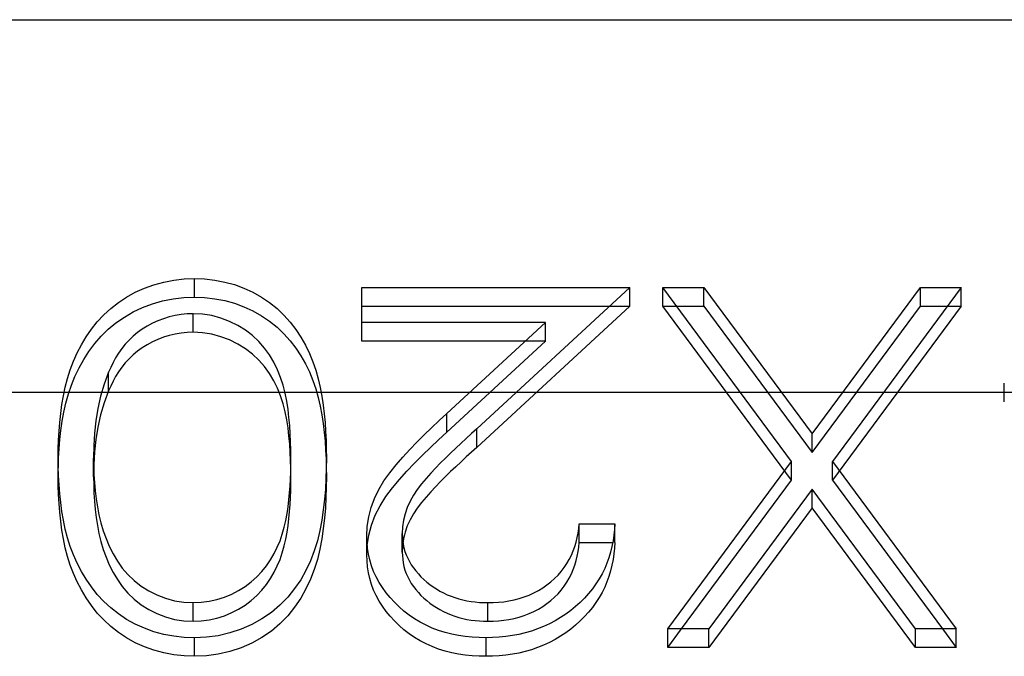
# Model space of a CAD drawing. Units: millimetres. Extents: x -20 to 12, y -4 to 4.
# Drawn here: x -14.9 to -12.3, y 2.3 to 4 of the extents above; entities that cross this region are included whole.
import ezdxf

# ---------------------------------------------------------------- set-up
doc = ezdxf.new("R2010")
doc.units = ezdxf.units.MM
doc.layers.add('MAIN-1', color=7, linetype='Continuous')
doc.layers.add('MAIN-2', color=7, linetype='Continuous')

msp = doc.modelspace()

# ---------------------------------------------------------------- linework, layer by layer
at = {"layer": 'MAIN-1'}
for p, q in [((-20, 4), (0, 4)), ((-14.5565, 3.296), (-14.5295, 3.301)), ((-14.5295, 3.301), (-14.5021, 3.3041)), ((-14.5021, 3.3041), (-14.4745, 3.305)), ((-14.4745, 3.305), (-14.447, 3.3041)), ((-14.4745, 3.255), (-14.4745, 3.305)), ((-14.447, 3.3041), (-14.4198, 3.3011)), ((-14.4198, 3.3011), (-14.393, 3.296)), ((-14.6329, 3.2686), (-14.6084, 3.2797)), ((-14.6084, 3.2797), (-14.5829, 3.2888)), ((-14.5829, 3.2888), (-14.5565, 3.296)), ((-14.393, 3.296), (-14.3668, 3.2889)), ((-14.3668, 3.2889), (-14.3416, 3.2797)), ((-14.3416, 3.2797), (-14.3174, 3.2685)), ((-14.0256, 3.1875), (-14.0256, 3.2815)), ((-14.0256, 3.2815), (-13.3065, 3.2815)), ((-13.3065, 3.2815), (-13.717, 2.9022)), ((-12.873, 2.8141), (-13.2183, 3.2815)), ((-13.2183, 3.2815), (-13.1087, 3.2815)), ((-13.1087, 3.2815), (-12.8181, 2.8882)), ((-13.1087, 3.2315), (-13.1087, 3.2815)), ((-12.8181, 2.8882), (-12.5274, 3.2815)), ((-12.4178, 3.2815), (-12.7634, 2.8141)), ((-12.5274, 3.2815), (-12.4178, 3.2815)), ((-12.5274, 3.2315), (-12.5274, 3.2815)), ((-14.6783, 3.2413), (-14.6562, 3.2557)), ((-14.6562, 3.2557), (-14.6329, 3.2686)), ((-14.5596, 3.2453), (-14.5316, 3.2507)), ((-14.5316, 3.2507), (-14.5031, 3.2541)), ((-14.5031, 3.2541), (-14.4745, 3.255)), ((-14.4745, 3.255), (-14.447, 3.2541)), ((-14.447, 3.2541), (-14.4198, 3.2511)), ((-14.4198, 3.2511), (-14.393, 3.246)), ((-14.3174, 3.2685), (-14.2943, 3.2556)), ((-14.2943, 3.2556), (-14.2727, 3.241)), ((-14.7177, 3.2078), (-14.6987, 3.2252)), ((-14.6987, 3.2252), (-14.6783, 3.2413)), ((-14.6384, 3.2157), (-14.6132, 3.2277)), ((-14.6132, 3.2277), (-14.5868, 3.2375)), ((-14.5868, 3.2375), (-14.5596, 3.2453)), ((-14.393, 3.246), (-14.3668, 3.2389)), ((-14.3668, 3.2389), (-14.3416, 3.2297)), ((-14.3416, 3.2297), (-14.3174, 3.2185)), ((-14.2727, 3.241), (-14.2526, 3.2248)), ((-14.2526, 3.2248), (-14.2343, 3.2071)), ((-14.0256, 3.2315), (-13.3606, 3.2315)), ((-13.1814, 3.2315), (-13.1087, 3.2315)), ((-13.1087, 3.2315), (-12.8181, 2.8382)), ((-12.8181, 2.8382), (-12.5274, 3.2315)), ((-12.5274, 3.2315), (-12.4548, 3.2315)), ((-14.7349, 3.189), (-14.7177, 3.2078)), ((-14.6847, 3.1865), (-14.6623, 3.202)), ((-14.6623, 3.202), (-14.6384, 3.2157)), ((-14.5576, 3.1976), (-14.5726, 3.1919)), ((-14.5421, 3.2024), (-14.5576, 3.1976)), ((-14.5264, 3.2063), (-14.5421, 3.2024)), ((-14.5103, 3.2089), (-14.5264, 3.2063)), ((-14.494, 3.2103), (-14.5103, 3.2089)), ((-14.4776, 3.211), (-14.494, 3.2103)), ((-14.4524, 3.2095), (-14.4776, 3.211)), ((-14.4275, 3.2057), (-14.4524, 3.2095)), ((-14.4034, 3.1992), (-14.4275, 3.2057)), ((-14.3802, 3.1904), (-14.4034, 3.1992)), ((-14.3174, 3.2185), (-14.2943, 3.2056)), ((-14.2943, 3.2056), (-14.2727, 3.191)), ((-14.2343, 3.2071), (-14.2177, 3.1882)), ((-14.7646, 3.1487), (-14.7506, 3.1693)), ((-14.7506, 3.1693), (-14.7349, 3.189)), ((-14.7245, 3.1507), (-14.7055, 3.1693)), ((-14.7055, 3.1693), (-14.6847, 3.1865)), ((-14.6143, 3.1695), (-14.6269, 3.1605)), ((-14.601, 3.1777), (-14.6143, 3.1695)), ((-14.587, 3.1852), (-14.601, 3.1777)), ((-14.5726, 3.1919), (-14.587, 3.1852)), ((-14.3583, 3.1796), (-14.3802, 3.1904)), ((-14.3377, 3.1668), (-14.3583, 3.1796)), ((-14.2727, 3.191), (-14.2526, 3.1748)), ((-14.2526, 3.1748), (-14.2343, 3.1571)), ((-14.2177, 3.1882), (-14.2025, 3.1684)), ((-13.5332, 3.1875), (-14.0256, 3.1875)), ((-13.7979, 2.9428), (-13.5332, 3.1875)), ((-13.5332, 3.1375), (-13.5332, 3.1875)), ((-14.7773, 3.1274), (-14.7646, 3.1487)), ((-14.7417, 3.1308), (-14.7245, 3.1507)), ((-14.6387, 3.1507), (-14.6497, 3.1401)), ((-14.6269, 3.1605), (-14.6387, 3.1507)), ((-14.3186, 3.1525), (-14.3377, 3.1668)), ((-14.3015, 3.1363), (-14.3186, 3.1525)), ((-14.2343, 3.1571), (-14.2177, 3.1382)), ((-14.2025, 3.1684), (-14.189, 3.1477)), ((-14.189, 3.1477), (-14.1769, 3.1264)), ((-14.7887, 3.1056), (-14.7773, 3.1274)), ((-14.7572, 3.1099), (-14.7417, 3.1308)), ((-14.6693, 3.1174), (-14.6778, 3.1053)), ((-14.6599, 3.129), (-14.6693, 3.1174)), ((-14.6497, 3.1401), (-14.6599, 3.129)), ((-14.2862, 3.1189), (-14.3015, 3.1363)), ((-14.2729, 3.1003), (-14.2862, 3.1189)), ((-14.2177, 3.1382), (-14.2025, 3.1184)), ((-14.2025, 3.1184), (-14.189, 3.0977)), ((-14.1769, 3.1264), (-14.1662, 3.1045)), ((-13.7979, 2.8928), (-13.5332, 3.1375)), ((-14.7988, 3.0833), (-14.7887, 3.1056)), ((-14.7711, 3.0882), (-14.7572, 3.1099)), ((-14.6856, 3.0928), (-14.6926, 3.08)), ((-14.6778, 3.1053), (-14.6856, 3.0928)), ((-14.2614, 3.0808), (-14.2729, 3.1003)), ((-14.189, 3.0977), (-14.1769, 3.0764)), ((-14.1662, 3.1045), (-14.157, 3.0821)), ((-14.8073, 3.0606), (-14.7988, 3.0833)), ((-14.7947, 3.0428), (-14.7836, 3.0658)), ((-14.7836, 3.0658), (-14.7711, 3.0882)), ((-14.6989, 3.0669), (-14.7047, 3.0537)), ((-14.6926, 3.08), (-14.6989, 3.0669)), ((-14.2514, 3.0607), (-14.2614, 3.0808)), ((-14.1769, 3.0764), (-14.1662, 3.0545)), ((-14.157, 3.0821), (-14.1492, 3.0593)), ((-14.8206, 3.0141), (-14.8144, 3.0374)), ((-14.8144, 3.0374), (-14.8073, 3.0606)), ((-14.8042, 3.0194), (-14.7947, 3.0428)), ((-14.7047, 3.0537), (-14.7165, 3.0218)), ((-14.2431, 3.0401), (-14.2514, 3.0607)), ((-14.2364, 3.019), (-14.2431, 3.0401)), ((-14.1662, 3.0545), (-14.157, 3.0321)), ((-14.1492, 3.0593), (-14.1427, 3.0362)), ((-14.8257, 2.9906), (-14.8206, 3.0141)), ((-14.8121, 2.9955), (-14.8042, 3.0194)), ((-14.7165, 3.0218), (-14.726, 2.9894)), ((-14.2311, 2.9976), (-14.2364, 3.019)), ((-14.157, 3.0321), (-14.1492, 3.0093)), ((-14.1427, 3.0362), (-14.1375, 3.0129)), ((-14.1375, 3.0129), (-14.133, 2.9895)), ((-14.8298, 2.9669), (-14.8257, 2.9906)), ((-14.8188, 2.9713), (-14.8121, 2.9955)), ((-14.726, 2.9894), (-14.7333, 2.9566)), ((-14.2268, 2.976), (-14.2311, 2.9976)), ((-14.1492, 3.0093), (-14.1427, 2.9862)), ((-14.1427, 2.9862), (-14.1375, 2.9629)), ((-14.133, 2.9895), (-14.1293, 2.9659)), ((-14.833, 2.9431), (-14.8298, 2.9669)), ((-14.8244, 2.9469), (-14.8188, 2.9713)), ((-14.2233, 2.9543), (-14.2268, 2.976)), ((-14.1375, 2.9629), (-14.133, 2.9395)), ((-14.1293, 2.9659), (-14.1264, 2.9423)), ((-14.8356, 2.9193), (-14.833, 2.9431)), ((-14.8289, 2.9224), (-14.8244, 2.9469)), ((-14.7333, 2.9566), (-14.7385, 2.9234)), ((-14.2208, 2.9326), (-14.2233, 2.9543)), ((-14.2189, 2.9107), (-14.2208, 2.9326)), ((-14.133, 2.9395), (-14.1293, 2.9159)), ((-14.1264, 2.9423), (-14.1241, 2.9186)), ((-13.8183, 2.9239), (-13.7979, 2.9428)), ((-13.7979, 2.8928), (-13.7979, 2.9428)), ((-14.8375, 2.8954), (-14.8356, 2.9193)), ((-14.8324, 2.8977), (-14.8289, 2.9224)), ((-14.7385, 2.9234), (-14.7421, 2.8901)), ((-14.2174, 2.8889), (-14.2189, 2.9107)), ((-14.1293, 2.9159), (-14.1264, 2.8923)), ((-14.1241, 2.9186), (-14.1225, 2.8949)), ((-13.8584, 2.8856), (-13.8385, 2.9048)), ((-13.8385, 2.9048), (-13.8183, 2.9239)), ((-14.8387, 2.8715), (-14.8375, 2.8954)), ((-14.8352, 2.873), (-14.8324, 2.8977)), ((-14.7421, 2.8901), (-14.7441, 2.8567)), ((-14.2163, 2.867), (-14.2174, 2.8889)), ((-14.1264, 2.8923), (-14.1241, 2.8686)), ((-14.1225, 2.8949), (-14.1214, 2.8711)), ((-13.8779, 2.866), (-13.8584, 2.8856)), ((-13.8199, 2.8723), (-13.7979, 2.8928)), ((-13.7312, 2.8893), (-13.7454, 2.8764)), ((-13.717, 2.9022), (-13.7312, 2.8893)), ((-12.8181, 2.8382), (-12.8181, 2.8882)), ((-14.8394, 2.8476), (-14.8387, 2.8715)), ((-14.8373, 2.8482), (-14.8352, 2.873)), ((-14.7441, 2.8567), (-14.7448, 2.8233)), ((-14.2157, 2.8451), (-14.2163, 2.867)), ((-14.1241, 2.8686), (-14.1225, 2.8449)), ((-14.1214, 2.8711), (-14.1208, 2.8474)), ((-13.8969, 2.8461), (-13.8779, 2.866)), ((-13.8417, 2.8518), (-13.8199, 2.8723)), ((-13.7594, 2.8634), (-13.7734, 2.8503)), ((-13.7454, 2.8764), (-13.7594, 2.8634)), ((-14.8397, 2.8236), (-14.8394, 2.8476)), ((-14.8386, 2.8234), (-14.8373, 2.8482)), ((-14.2156, 2.8233), (-14.2157, 2.8451)), ((-14.1225, 2.8449), (-14.1214, 2.8211)), ((-14.1208, 2.8474), (-14.1206, 2.8236)), ((-13.9335, 2.8053), (-13.9156, 2.8259)), ((-13.9156, 2.8259), (-13.8969, 2.8461)), ((-13.884, 2.8096), (-13.8631, 2.8309)), ((-13.8631, 2.8309), (-13.8417, 2.8518)), ((-13.7872, 2.8371), (-13.8009, 2.8237)), ((-13.7734, 2.8503), (-13.7872, 2.8371)), ((-14.8394, 2.7997), (-14.8397, 2.8236)), ((-14.8387, 2.7757), (-14.8394, 2.7997)), ((-14.8393, 2.7985), (-14.8386, 2.8234)), ((-14.7448, 2.8233), (-14.7444, 2.8014)), ((-14.7448, 2.7733), (-14.7448, 2.8233)), ((-14.7444, 2.8014), (-14.7438, 2.7795)), ((-14.216, 2.786), (-14.2157, 2.8046)), ((-14.2157, 2.8046), (-14.2156, 2.8233)), ((-14.2156, 2.7733), (-14.2156, 2.8233)), ((-14.1214, 2.8211), (-14.1208, 2.7974)), ((-14.1206, 2.8236), (-14.1209, 2.7957)), ((-13.9505, 2.784), (-13.9335, 2.8053)), ((-13.9045, 2.788), (-13.884, 2.8096)), ((-13.8144, 2.8103), (-13.8276, 2.7966)), ((-13.8009, 2.8237), (-13.8144, 2.8103)), ((-13.2048, 2.365), (-12.873, 2.8141)), ((-12.873, 2.7641), (-12.873, 2.8141)), ((-12.7634, 2.8141), (-12.4314, 2.365)), ((-12.7634, 2.7641), (-12.7634, 2.8141)), ((-14.8375, 2.7518), (-14.8387, 2.7757)), ((-14.7448, 2.7733), (-14.7444, 2.7514)), ((-14.7438, 2.7795), (-14.7426, 2.7576)), ((-14.2168, 2.7673), (-14.216, 2.786)), ((-14.2157, 2.7546), (-14.2156, 2.7733)), ((-14.1209, 2.7957), (-14.1217, 2.7678)), ((-14.1208, 2.7974), (-14.1206, 2.7736)), ((-13.9663, 2.7621), (-13.9505, 2.784)), ((-13.9243, 2.766), (-13.9045, 2.788)), ((-13.8405, 2.7827), (-13.8533, 2.7687)), ((-13.8276, 2.7966), (-13.8405, 2.7827)), ((-14.8356, 2.7279), (-14.8375, 2.7518)), ((-14.7444, 2.7514), (-14.7438, 2.7295)), ((-14.7426, 2.7576), (-14.7405, 2.7358)), ((-14.2193, 2.7301), (-14.2179, 2.7487)), ((-14.2179, 2.7487), (-14.2168, 2.7673)), ((-14.216, 2.736), (-14.2157, 2.7546)), ((-14.1217, 2.7678), (-14.1232, 2.7399)), ((-13.9801, 2.7392), (-13.9663, 2.7621)), ((-13.9432, 2.7434), (-13.9243, 2.766)), ((-13.8653, 2.7543), (-13.8767, 2.7394)), ((-13.8533, 2.7687), (-13.8653, 2.7543)), ((-13.1678, 2.365), (-12.873, 2.7641)), ((-12.7634, 2.7641), (-12.4683, 2.365)), ((-14.833, 2.704), (-14.8356, 2.7279)), ((-14.7438, 2.7295), (-14.7426, 2.7076)), ((-14.7405, 2.7358), (-14.7379, 2.7141)), ((-14.2211, 2.7115), (-14.2193, 2.7301)), ((-14.2168, 2.7173), (-14.216, 2.736)), ((-14.1232, 2.7399), (-14.1256, 2.712)), ((-13.9916, 2.7153), (-13.9801, 2.7392)), ((-13.9765, 2.6956), (-13.9608, 2.72)), ((-13.9608, 2.72), (-13.9432, 2.7434)), ((-13.887, 2.724), (-13.896, 2.7079)), ((-13.8767, 2.7394), (-13.887, 2.724)), ((-12.8181, 2.7399), (-13.0951, 2.365)), ((-12.541, 2.365), (-12.8181, 2.7399)), ((-14.8297, 2.6802), (-14.833, 2.704)), ((-14.7426, 2.7076), (-14.7405, 2.6858)), ((-14.7379, 2.7141), (-14.7345, 2.6924)), ((-14.2234, 2.693), (-14.2211, 2.7115)), ((-14.2193, 2.6801), (-14.2179, 2.6987)), ((-14.2179, 2.6987), (-14.2168, 2.7173)), ((-14.1256, 2.712), (-14.1288, 2.6842)), ((-14.0006, 2.6907), (-13.9916, 2.7153)), ((-13.9896, 2.6701), (-13.9765, 2.6956)), ((-13.896, 2.7079), (-13.9035, 2.6913)), ((-14.8256, 2.6565), (-14.8297, 2.6802)), ((-14.7405, 2.6858), (-14.7379, 2.6641)), ((-14.7345, 2.6924), (-14.7303, 2.6708)), ((-14.7303, 2.6708), (-14.7252, 2.6494)), ((-14.2295, 2.6561), (-14.2261, 2.6745)), ((-14.2261, 2.6745), (-14.2234, 2.693)), ((-14.2211, 2.6615), (-14.2193, 2.6801)), ((-14.1288, 2.6842), (-14.1328, 2.6565)), ((-14.0071, 2.6654), (-14.0006, 2.6907)), ((-13.9996, 2.6435), (-13.9896, 2.6701)), ((-13.9095, 2.6743), (-13.9138, 2.6568)), ((-13.9035, 2.6913), (-13.9095, 2.6743)), ((-14.8206, 2.6329), (-14.8256, 2.6565)), ((-14.7379, 2.6641), (-14.7345, 2.6424)), ((-14.7345, 2.6424), (-14.7303, 2.6208)), ((-14.7252, 2.6494), (-14.7188, 2.6282)), ((-14.2338, 2.6378), (-14.2295, 2.6561)), ((-14.2261, 2.6245), (-14.2234, 2.643)), ((-14.2234, 2.643), (-14.2211, 2.6615)), ((-14.1328, 2.6565), (-14.138, 2.6289)), ((-14.0107, 2.6398), (-14.0071, 2.6654)), ((-14.0069, 2.6163), (-13.9996, 2.6435)), ((-13.9138, 2.6568), (-13.9161, 2.6391)), ((-13.4436, 2.6347), (-13.4422, 2.647)), ((-13.4422, 2.647), (-13.3472, 2.647)), ((-13.4422, 2.597), (-13.4422, 2.647)), ((-13.3472, 2.647), (-13.3482, 2.6316)), ((-14.8145, 2.6096), (-14.8206, 2.6329)), ((-14.7303, 2.6208), (-14.7252, 2.5994)), ((-14.7188, 2.6282), (-14.7114, 2.6073)), ((-14.2448, 2.6017), (-14.2388, 2.6196)), ((-14.2388, 2.6196), (-14.2338, 2.6378)), ((-14.2295, 2.6061), (-14.2261, 2.6245)), ((-14.138, 2.6289), (-14.1447, 2.6016)), ((-14.0121, 2.6139), (-14.0107, 2.6398)), ((-14.0108, 2.5886), (-14.0069, 2.6163)), ((-13.9161, 2.6391), (-13.9171, 2.6213)), ((-13.9171, 2.6213), (-13.9167, 2.6115)), ((-13.9171, 2.5713), (-13.9171, 2.6213)), ((-13.4478, 2.6103), (-13.4454, 2.6224)), ((-13.4454, 2.6224), (-13.4436, 2.6347)), ((-13.3495, 2.6163), (-13.3517, 2.6011)), ((-13.3482, 2.6316), (-13.3495, 2.6163)), ((-14.8072, 2.5865), (-14.8145, 2.6096)), ((-14.7252, 2.5994), (-14.7188, 2.5782)), ((-14.7114, 2.6073), (-14.7027, 2.5868)), ((-14.2522, 2.5842), (-14.2448, 2.6017)), ((-14.2388, 2.5696), (-14.2338, 2.5878)), ((-14.2338, 2.5878), (-14.2295, 2.6061)), ((-14.1447, 2.6016), (-14.153, 2.5746)), ((-14.0114, 2.5979), (-14.0121, 2.6139)), ((-14.0101, 2.5819), (-14.0114, 2.5979)), ((-13.9167, 2.6115), (-13.9159, 2.6018)), ((-13.9159, 2.6018), (-13.9145, 2.5921)), ((-13.9145, 2.5921), (-13.9124, 2.5825)), ((-13.4544, 2.5862), (-13.4509, 2.5982)), ((-13.4509, 2.5982), (-13.4478, 2.6103)), ((-13.4436, 2.5847), (-13.4422, 2.597)), ((-13.4422, 2.597), (-13.3524, 2.597)), ((-13.3517, 2.6011), (-13.3546, 2.5859)), ((-14.7985, 2.5637), (-14.8072, 2.5865)), ((-14.7886, 2.5413), (-14.7985, 2.5637)), ((-14.7188, 2.5782), (-14.7114, 2.5573)), ((-14.7027, 2.5868), (-14.6926, 2.5667)), ((-14.6926, 2.5667), (-14.6811, 2.5472)), ((-14.2703, 2.5504), (-14.2607, 2.5671)), ((-14.2607, 2.5671), (-14.2522, 2.5842)), ((-14.2448, 2.5517), (-14.2388, 2.5696)), ((-14.153, 2.5746), (-14.1631, 2.5481)), ((-14.0076, 2.5659), (-14.0101, 2.5819)), ((-14.004, 2.5502), (-14.0076, 2.5659)), ((-13.9171, 2.5713), (-13.9167, 2.5615)), ((-13.9167, 2.5615), (-13.9159, 2.5518)), ((-13.9124, 2.5825), (-13.9097, 2.573)), ((-13.9097, 2.573), (-13.9064, 2.5637)), ((-13.9064, 2.5637), (-13.9025, 2.5545)), ((-13.4692, 2.5515), (-13.4635, 2.5628)), ((-13.4635, 2.5628), (-13.4586, 2.5744)), ((-13.4586, 2.5744), (-13.4544, 2.5862)), ((-13.4478, 2.5603), (-13.4454, 2.5724)), ((-13.4454, 2.5724), (-13.4436, 2.5847)), ((-13.3583, 2.5709), (-13.3627, 2.556)), ((-13.3546, 2.5859), (-13.3583, 2.5709)), ((-14.7771, 2.5195), (-14.7886, 2.5413)), ((-14.7114, 2.5573), (-14.7027, 2.5368)), ((-14.7027, 2.5368), (-14.6926, 2.5167)), ((-14.6811, 2.5472), (-14.668, 2.5285)), ((-14.2812, 2.5343), (-14.2703, 2.5504)), ((-14.2522, 2.5342), (-14.2448, 2.5517)), ((-14.1631, 2.5481), (-14.1753, 2.5222)), ((-13.9993, 2.5346), (-14.004, 2.5502)), ((-13.9159, 2.5518), (-13.9145, 2.5421)), ((-13.9145, 2.5421), (-13.9124, 2.5325)), ((-13.9025, 2.5545), (-13.8979, 2.5456)), ((-13.8979, 2.5456), (-13.8927, 2.537)), ((-13.8927, 2.537), (-13.8869, 2.5286)), ((-13.4828, 2.5297), (-13.4757, 2.5404)), ((-13.4757, 2.5404), (-13.4692, 2.5515)), ((-13.4586, 2.5244), (-13.4544, 2.5362)), ((-13.4544, 2.5362), (-13.4509, 2.5482)), ((-13.4509, 2.5482), (-13.4478, 2.5603)), ((-13.368, 2.5414), (-13.3742, 2.527)), ((-13.3627, 2.556), (-13.368, 2.5414)), ((-14.7646, 2.4982), (-14.7771, 2.5195)), ((-14.6926, 2.5167), (-14.6811, 2.4972)), ((-14.668, 2.5285), (-14.6531, 2.5109)), ((-14.6531, 2.5109), (-14.6361, 2.4946)), ((-14.307, 2.5045), (-14.2934, 2.519)), ((-14.2934, 2.519), (-14.2812, 2.5343)), ((-14.2703, 2.5004), (-14.2607, 2.5171)), ((-14.2607, 2.5171), (-14.2522, 2.5342)), ((-14.1753, 2.5222), (-14.1894, 2.4971)), ((-13.9937, 2.5193), (-13.9993, 2.5346)), ((-13.9868, 2.5044), (-13.9937, 2.5193)), ((-13.9124, 2.5325), (-13.9097, 2.523)), ((-13.9097, 2.523), (-13.9064, 2.5137)), ((-13.9064, 2.5137), (-13.9025, 2.5045)), ((-13.8869, 2.5286), (-13.8806, 2.5205)), ((-13.8806, 2.5205), (-13.8739, 2.5126)), ((-13.8739, 2.5126), (-13.8668, 2.5051)), ((-13.5085, 2.5001), (-13.4992, 2.5095)), ((-13.4992, 2.5095), (-13.4906, 2.5194)), ((-13.4906, 2.5194), (-13.4828, 2.5297)), ((-13.4692, 2.5015), (-13.4635, 2.5128)), ((-13.4635, 2.5128), (-13.4586, 2.5244)), ((-13.3812, 2.5128), (-13.389, 2.499)), ((-13.3742, 2.527), (-13.3812, 2.5128)), ((-14.7504, 2.4776), (-14.7646, 2.4982)), ((-14.6811, 2.4972), (-14.668, 2.4785)), ((-14.6361, 2.4946), (-14.6174, 2.48)), ((-14.3383, 2.479), (-14.3219, 2.4911)), ((-14.3219, 2.4911), (-14.307, 2.5045)), ((-14.2934, 2.469), (-14.2812, 2.4843)), ((-14.2812, 2.4843), (-14.2703, 2.5004)), ((-14.1894, 2.4971), (-14.2058, 2.4731)), ((-13.9789, 2.4899), (-13.9868, 2.5044)), ((-13.9699, 2.4758), (-13.9789, 2.4899)), ((-13.9025, 2.5045), (-13.8979, 2.4956)), ((-13.8979, 2.4956), (-13.8927, 2.487)), ((-13.8927, 2.487), (-13.8869, 2.4786)), ((-13.8668, 2.5051), (-13.8592, 2.4978)), ((-13.8592, 2.4978), (-13.8512, 2.4909)), ((-13.8512, 2.4909), (-13.8429, 2.4844)), ((-13.8429, 2.4844), (-13.8342, 2.4781)), ((-13.5403, 2.4753), (-13.5291, 2.483)), ((-13.5291, 2.483), (-13.5185, 2.4913)), ((-13.5185, 2.4913), (-13.5085, 2.5001)), ((-13.4828, 2.4797), (-13.4757, 2.4904)), ((-13.4757, 2.4904), (-13.4692, 2.5015)), ((-13.3975, 2.4856), (-13.4069, 2.4726)), ((-13.389, 2.499), (-13.3975, 2.4856)), ((-14.7349, 2.4577), (-14.7504, 2.4776)), ((-14.7176, 2.439), (-14.7349, 2.4577)), ((-14.668, 2.4785), (-14.6531, 2.4609)), ((-14.6531, 2.4609), (-14.6361, 2.4446)), ((-14.6174, 2.48), (-14.5968, 2.4673)), ((-14.5968, 2.4673), (-14.5749, 2.4564)), ((-14.5749, 2.4564), (-14.5519, 2.4473)), ((-14.3938, 2.4504), (-14.3744, 2.4587)), ((-14.3744, 2.4587), (-14.3559, 2.4682)), ((-14.3559, 2.4682), (-14.3383, 2.479)), ((-14.307, 2.4545), (-14.2934, 2.469)), ((-14.2058, 2.4731), (-14.2242, 2.4501)), ((-13.9601, 2.4622), (-13.9699, 2.4758)), ((-13.9494, 2.449), (-13.9601, 2.4622)), ((-13.8869, 2.4786), (-13.8806, 2.4705)), ((-13.8806, 2.4705), (-13.8739, 2.4626)), ((-13.8739, 2.4626), (-13.8668, 2.4551)), ((-13.8342, 2.4781), (-13.8252, 2.4722)), ((-13.8252, 2.4722), (-13.816, 2.4667)), ((-13.816, 2.4667), (-13.8063, 2.4616)), ((-13.8063, 2.4616), (-13.7964, 2.4569)), ((-13.7964, 2.4569), (-13.7862, 2.4528)), ((-13.5898, 2.4511), (-13.5768, 2.456)), ((-13.5768, 2.456), (-13.5641, 2.4617)), ((-13.5641, 2.4617), (-13.5519, 2.4682)), ((-13.5519, 2.4682), (-13.5403, 2.4753)), ((-13.5085, 2.4501), (-13.4992, 2.4595)), ((-13.4992, 2.4595), (-13.4906, 2.4694)), ((-13.4906, 2.4694), (-13.4828, 2.4797)), ((-13.4172, 2.46), (-13.4281, 2.4479)), ((-13.4069, 2.4726), (-13.4172, 2.46)), ((-14.6988, 2.4214), (-14.7176, 2.439)), ((-14.6361, 2.4446), (-14.6174, 2.43)), ((-14.6174, 2.43), (-14.5968, 2.4173)), ((-14.5519, 2.4473), (-14.5277, 2.4407)), ((-14.5277, 2.4407), (-14.5029, 2.437)), ((-14.5029, 2.437), (-14.4776, 2.4355)), ((-14.4776, 2.4355), (-14.4561, 2.4367)), ((-14.4776, 2.3855), (-14.4776, 2.4355)), ((-14.4561, 2.4367), (-14.4348, 2.4392)), ((-14.4348, 2.4392), (-14.4139, 2.4438)), ((-14.4139, 2.4438), (-14.3938, 2.4504)), ((-14.3383, 2.429), (-14.3219, 2.4411)), ((-14.3219, 2.4411), (-14.307, 2.4545)), ((-14.2242, 2.4501), (-14.2449, 2.4287)), ((-13.9379, 2.4364), (-13.9494, 2.449)), ((-13.9256, 2.4244), (-13.9379, 2.4364)), ((-13.8668, 2.4551), (-13.8592, 2.4478)), ((-13.8592, 2.4478), (-13.8512, 2.4409)), ((-13.8512, 2.4409), (-13.8429, 2.4344)), ((-13.8429, 2.4344), (-13.8342, 2.4281)), ((-13.7862, 2.4528), (-13.7758, 2.449)), ((-13.7758, 2.449), (-13.7652, 2.4457)), ((-13.7652, 2.4457), (-13.7544, 2.4429)), ((-13.7544, 2.4429), (-13.7434, 2.4406)), ((-13.7434, 2.4406), (-13.7324, 2.4387)), ((-13.7324, 2.4387), (-13.7212, 2.4373)), ((-13.7212, 2.4373), (-13.71, 2.4363)), ((-13.71, 2.4363), (-13.6988, 2.4358)), ((-13.6988, 2.4358), (-13.6875, 2.4355)), ((-13.6875, 2.4355), (-13.6732, 2.4359)), ((-13.6875, 2.3855), (-13.6875, 2.4355)), ((-13.6732, 2.4359), (-13.659, 2.4367)), ((-13.659, 2.4367), (-13.6448, 2.4381)), ((-13.6448, 2.4381), (-13.6308, 2.4403)), ((-13.6308, 2.4403), (-13.6169, 2.4432)), ((-13.6169, 2.4432), (-13.6032, 2.4468)), ((-13.6032, 2.4468), (-13.5898, 2.4511)), ((-13.5403, 2.4253), (-13.5291, 2.433)), ((-13.5291, 2.433), (-13.5185, 2.4413)), ((-13.5185, 2.4413), (-13.5085, 2.4501)), ((-13.4398, 2.4363), (-13.4521, 2.4253)), ((-13.4281, 2.4479), (-13.4398, 2.4363)), ((-14.6784, 2.4052), (-14.6988, 2.4214)), ((-14.6564, 2.3907), (-14.6784, 2.4052)), ((-14.5968, 2.4173), (-14.5749, 2.4064)), ((-14.5749, 2.4064), (-14.5519, 2.3973)), ((-14.3938, 2.4004), (-14.3744, 2.4087)), ((-14.3744, 2.4087), (-14.3559, 2.4182)), ((-14.3559, 2.4182), (-14.3383, 2.429)), ((-14.2679, 2.4092), (-14.2932, 2.3918)), ((-14.2449, 2.4287), (-14.2679, 2.4092)), ((-13.9126, 2.4129), (-13.9256, 2.4244)), ((-13.8988, 2.4021), (-13.9126, 2.4129)), ((-13.8342, 2.4281), (-13.8252, 2.4222)), ((-13.8252, 2.4222), (-13.816, 2.4167)), ((-13.816, 2.4167), (-13.8063, 2.4116)), ((-13.8063, 2.4116), (-13.7964, 2.4069)), ((-13.7964, 2.4069), (-13.7862, 2.4028)), ((-13.5898, 2.4011), (-13.5768, 2.406)), ((-13.5768, 2.406), (-13.5641, 2.4117)), ((-13.5641, 2.4117), (-13.5519, 2.4182)), ((-13.5519, 2.4182), (-13.5403, 2.4253)), ((-13.4784, 2.4047), (-13.4925, 2.3953)), ((-13.4649, 2.4147), (-13.4784, 2.4047)), ((-13.4521, 2.4253), (-13.4649, 2.4147)), ((-14.6331, 2.3778), (-14.6564, 2.3907)), ((-14.6086, 2.3667), (-14.6331, 2.3778)), ((-14.5519, 2.3973), (-14.5277, 2.3907)), ((-14.5277, 2.3907), (-14.5029, 2.387)), ((-14.5029, 2.387), (-14.4776, 2.3855)), ((-14.4776, 2.3855), (-14.4561, 2.3867)), ((-14.4561, 2.3867), (-14.4348, 2.3892)), ((-14.4348, 2.3892), (-14.4139, 2.3938)), ((-14.4139, 2.3938), (-14.3938, 2.4004)), ((-14.3203, 2.3767), (-14.349, 2.364)), ((-14.2932, 2.3918), (-14.3203, 2.3767)), ((-13.8842, 2.3922), (-13.8988, 2.4021)), ((-13.8689, 2.3831), (-13.8842, 2.3922)), ((-13.853, 2.3748), (-13.8689, 2.3831)), ((-13.7862, 2.4028), (-13.7758, 2.399)), ((-13.7758, 2.399), (-13.7652, 2.3957)), ((-13.7652, 2.3957), (-13.7544, 2.3929)), ((-13.7544, 2.3929), (-13.7434, 2.3906)), ((-13.7434, 2.3906), (-13.7324, 2.3887)), ((-13.7324, 2.3887), (-13.7212, 2.3873)), ((-13.7212, 2.3873), (-13.71, 2.3863)), ((-13.71, 2.3863), (-13.6988, 2.3858)), ((-13.6988, 2.3858), (-13.6875, 2.3855)), ((-13.6875, 2.3855), (-13.6732, 2.3859)), ((-13.6732, 2.3859), (-13.659, 2.3867)), ((-13.659, 2.3867), (-13.6448, 2.3881)), ((-13.6448, 2.3881), (-13.6308, 2.3903)), ((-13.6308, 2.3903), (-13.6169, 2.3932)), ((-13.6169, 2.3932), (-13.6032, 2.3968)), ((-13.6032, 2.3968), (-13.5898, 2.4011)), ((-13.5224, 2.3787), (-13.538, 2.3715)), ((-13.5072, 2.3867), (-13.5224, 2.3787)), ((-13.4925, 2.3953), (-13.5072, 2.3867)), ((-14.583, 2.3576), (-14.6086, 2.3667)), ((-14.5566, 2.3504), (-14.583, 2.3576)), ((-14.5296, 2.3453), (-14.5566, 2.3504)), ((-14.3792, 2.3541), (-14.4104, 2.3469)), ((-14.349, 2.364), (-14.3792, 2.3541)), ((-13.8366, 2.3674), (-13.853, 2.3748)), ((-13.8196, 2.3609), (-13.8366, 2.3674)), ((-13.8021, 2.3555), (-13.8196, 2.3609)), ((-13.7842, 2.3511), (-13.8021, 2.3555)), ((-13.7661, 2.3476), (-13.7842, 2.3511)), ((-13.6045, 2.3503), (-13.6218, 2.347)), ((-13.5874, 2.3544), (-13.6045, 2.3503)), ((-13.5705, 2.3593), (-13.5874, 2.3544)), ((-13.554, 2.3649), (-13.5705, 2.3593)), ((-13.538, 2.3715), (-13.554, 2.3649)), ((-13.0951, 2.365), (-13.2048, 2.365)), ((-12.4314, 2.365), (-12.541, 2.365)), ((-14.5021, 2.3424), (-14.5296, 2.3453)), ((-14.4745, 2.3415), (-14.5021, 2.3424)), ((-14.4422, 2.3427), (-14.4745, 2.3415)), ((-14.4104, 2.3469), (-14.4422, 2.3427)), ((-13.7479, 2.3448), (-13.7661, 2.3476)), ((-13.7294, 2.3429), (-13.7479, 2.3448)), ((-13.7109, 2.3419), (-13.7294, 2.3429)), ((-13.6924, 2.3415), (-13.7109, 2.3419)), ((-13.6746, 2.3419), (-13.6924, 2.3415)), ((-13.6569, 2.3428), (-13.6746, 2.3419)), ((-13.6393, 2.3445), (-13.6569, 2.3428)), ((-13.6218, 2.347), (-13.6393, 2.3445))]:
    msp.add_line(p, q, dxfattribs=at)
at = {"layer": 'MAIN-2'}
for p, q in [((-13.3065, 3.2315), (-13.3065, 3.2815)), ((-13.2183, 3.2315), (-13.2183, 3.2815)), ((-12.4178, 3.2315), (-12.4178, 3.2815)), ((-13.3065, 3.2315), (-13.717, 2.8522)), ((-13.3606, 3.2315), (-13.3065, 3.2315)), ((-12.873, 2.7641), (-13.2183, 3.2315)), ((-13.2183, 3.2315), (-13.1814, 3.2315)), ((-12.4178, 3.2315), (-12.7634, 2.7641)), ((-12.4548, 3.2315), (-12.4178, 3.2315)), ((-14.4776, 3.161), (-14.4776, 3.211)), ((-14.0256, 3.1375), (-14.0256, 3.1875)), ((-14.5576, 3.1476), (-14.5726, 3.1419)), ((-14.5421, 3.1524), (-14.5576, 3.1476)), ((-14.5264, 3.1563), (-14.5421, 3.1524)), ((-14.5103, 3.1589), (-14.5264, 3.1563)), ((-14.494, 3.1603), (-14.5103, 3.1589)), ((-14.4776, 3.161), (-14.494, 3.1603)), ((-14.4524, 3.1595), (-14.4776, 3.161)), ((-14.4275, 3.1557), (-14.4524, 3.1595)), ((-14.4034, 3.1492), (-14.4275, 3.1557)), ((-14.3802, 3.1404), (-14.4034, 3.1492)), ((-14.6143, 3.1195), (-14.6269, 3.1105)), ((-14.601, 3.1277), (-14.6143, 3.1195)), ((-14.587, 3.1352), (-14.601, 3.1277)), ((-14.5726, 3.1419), (-14.587, 3.1352)), ((-14.3583, 3.1296), (-14.3802, 3.1404)), ((-14.3377, 3.1168), (-14.3583, 3.1296)), ((-14.3186, 3.1025), (-14.3377, 3.1168)), ((-13.5332, 3.1375), (-14.0256, 3.1375)), ((-14.6497, 3.0901), (-14.6599, 3.079)), ((-14.6387, 3.1007), (-14.6497, 3.0901)), ((-14.6269, 3.1105), (-14.6387, 3.1007)), ((-14.3015, 3.0863), (-14.3186, 3.1025)), ((-14.6693, 3.0674), (-14.6778, 3.0553)), ((-14.6599, 3.079), (-14.6693, 3.0674)), ((-14.2862, 3.0689), (-14.3015, 3.0863)), ((-14.2729, 3.0503), (-14.2862, 3.0689)), ((-14.7047, 3.0037), (-14.7047, 3.0537)), ((-14.6856, 3.0428), (-14.6926, 3.03)), ((-14.6778, 3.0553), (-14.6856, 3.0428)), ((-14.2614, 3.0308), (-14.2729, 3.0503)), ((-14.6989, 3.0169), (-14.7047, 3.0037)), ((-14.6926, 3.03), (-14.6989, 3.0169)), ((-14.2514, 3.0107), (-14.2614, 3.0308)), ((-14.2431, 2.9901), (-14.2514, 3.0107)), ((-12.3025, 2.9743), (-12.3025, 3.0243)), ((-19.5, 3), (-8, 3)), ((-14.7047, 3.0037), (-14.7165, 2.9718)), ((-14.2364, 2.969), (-14.2431, 2.9901)), ((-14.7165, 2.9718), (-14.726, 2.9394)), ((-14.2311, 2.9476), (-14.2364, 2.969)), ((-14.726, 2.9394), (-14.7333, 2.9066)), ((-14.2268, 2.926), (-14.2311, 2.9476)), ((-14.7333, 2.9066), (-14.7385, 2.8734)), ((-14.2233, 2.9043), (-14.2268, 2.926)), ((-14.2208, 2.8826), (-14.2233, 2.9043)), ((-14.2189, 2.8607), (-14.2208, 2.8826)), ((-13.717, 2.8522), (-13.717, 2.9022)), ((-14.7385, 2.8734), (-14.7421, 2.8401)), ((-14.2174, 2.8389), (-14.2189, 2.8607)), ((-13.717, 2.8522), (-13.7312, 2.8393)), ((-14.7421, 2.8401), (-14.7441, 2.8067)), ((-14.2163, 2.817), (-14.2174, 2.8389)), ((-13.7454, 2.8264), (-13.7594, 2.8134)), ((-13.7312, 2.8393), (-13.7454, 2.8264)), ((-14.8397, 2.7736), (-14.8397, 2.8236)), ((-14.7441, 2.8067), (-14.7448, 2.7733)), ((-14.2157, 2.7951), (-14.2163, 2.817)), ((-14.1206, 2.7736), (-14.1206, 2.8236)), ((-13.7734, 2.8003), (-13.7872, 2.7871)), ((-13.7594, 2.8134), (-13.7734, 2.8003)), ((-14.8397, 2.7778), (-14.8396, 2.7819)), ((-14.8397, 2.7736), (-14.8397, 2.7778)), ((-14.8394, 2.7497), (-14.8397, 2.7736)), ((-14.8396, 2.7861), (-14.8395, 2.7902)), ((-14.8396, 2.7819), (-14.8396, 2.7861)), ((-14.8395, 2.7902), (-14.8394, 2.7944)), ((-14.8394, 2.7944), (-14.8393, 2.7985)), ((-14.2156, 2.7733), (-14.2157, 2.7951)), ((-14.1206, 2.7736), (-14.1209, 2.7457)), ((-13.8009, 2.7737), (-13.8144, 2.7603)), ((-13.7872, 2.7871), (-13.8009, 2.7737)), ((-14.8387, 2.7257), (-14.8394, 2.7497)), ((-13.8276, 2.7466), (-13.8405, 2.7327)), ((-13.8144, 2.7603), (-13.8276, 2.7466)), ((-14.8375, 2.7018), (-14.8387, 2.7257)), ((-14.1209, 2.7457), (-14.1217, 2.7178)), ((-13.8405, 2.7327), (-13.8533, 2.7187)), ((-12.8181, 2.6899), (-12.8181, 2.7399)), ((-14.8356, 2.6779), (-14.8375, 2.7018)), ((-14.1217, 2.7178), (-14.1232, 2.6899)), ((-13.8653, 2.7043), (-13.8767, 2.6894)), ((-13.8533, 2.7187), (-13.8653, 2.7043)), ((-14.833, 2.654), (-14.8356, 2.6779)), ((-14.1232, 2.6899), (-14.1256, 2.662)), ((-13.887, 2.674), (-13.896, 2.6579)), ((-13.8767, 2.6894), (-13.887, 2.674)), ((-12.8181, 2.6899), (-13.0951, 2.315)), ((-12.541, 2.315), (-12.8181, 2.6899)), ((-14.8297, 2.6302), (-14.833, 2.654)), ((-14.1256, 2.662), (-14.1288, 2.6342)), ((-13.9035, 2.6413), (-13.9095, 2.6243)), ((-13.896, 2.6579), (-13.9035, 2.6413)), ((-13.3472, 2.597), (-13.3472, 2.647)), ((-14.8256, 2.6065), (-14.8297, 2.6302)), ((-14.1288, 2.6342), (-14.1328, 2.6065)), ((-13.9095, 2.6243), (-13.9138, 2.6068)), ((-14.8206, 2.5829), (-14.8256, 2.6065)), ((-14.1328, 2.6065), (-14.138, 2.5789)), ((-14.0121, 2.5639), (-14.0121, 2.6139)), ((-14.0111, 2.5845), (-14.0108, 2.5886)), ((-13.9161, 2.5891), (-13.9171, 2.5713)), ((-13.9138, 2.6068), (-13.9161, 2.5891)), ((-13.3472, 2.597), (-13.3482, 2.5816)), ((-14.8145, 2.5596), (-14.8206, 2.5829)), ((-14.138, 2.5789), (-14.1447, 2.5516)), ((-14.0121, 2.5639), (-14.0119, 2.5681)), ((-14.0114, 2.5479), (-14.0121, 2.5639)), ((-14.0119, 2.5681), (-14.0117, 2.5722)), ((-14.0117, 2.5722), (-14.0115, 2.5763)), ((-14.0115, 2.5763), (-14.0113, 2.5804)), ((-14.0113, 2.5804), (-14.0111, 2.5845)), ((-13.3495, 2.5663), (-13.3517, 2.5511)), ((-13.3482, 2.5816), (-13.3495, 2.5663)), ((-14.8072, 2.5365), (-14.8145, 2.5596)), ((-14.7985, 2.5137), (-14.8072, 2.5365)), ((-14.1447, 2.5516), (-14.153, 2.5246)), ((-14.0101, 2.5319), (-14.0114, 2.5479)), ((-13.3546, 2.5359), (-13.3583, 2.5209)), ((-13.3517, 2.5511), (-13.3546, 2.5359)), ((-14.7886, 2.4913), (-14.7985, 2.5137)), ((-14.153, 2.5246), (-14.1631, 2.4981)), ((-14.0076, 2.5159), (-14.0101, 2.5319)), ((-14.004, 2.5002), (-14.0076, 2.5159)), ((-13.3583, 2.5209), (-13.3627, 2.506)), ((-14.7771, 2.4695), (-14.7886, 2.4913)), ((-14.1631, 2.4981), (-14.1753, 2.4722)), ((-13.9993, 2.4846), (-14.004, 2.5002)), ((-13.9937, 2.4693), (-13.9993, 2.4846)), ((-13.368, 2.4914), (-13.3742, 2.477)), ((-13.3627, 2.506), (-13.368, 2.4914)), ((-14.7646, 2.4482), (-14.7771, 2.4695)), ((-14.1753, 2.4722), (-14.1894, 2.4471)), ((-13.9868, 2.4544), (-13.9937, 2.4693)), ((-13.3812, 2.4628), (-13.389, 2.449)), ((-13.3742, 2.477), (-13.3812, 2.4628)), ((-14.7504, 2.4276), (-14.7646, 2.4482)), ((-14.1894, 2.4471), (-14.2058, 2.4231)), ((-13.9789, 2.4399), (-13.9868, 2.4544)), ((-13.9699, 2.4258), (-13.9789, 2.4399)), ((-13.3975, 2.4356), (-13.4069, 2.4226)), ((-13.389, 2.449), (-13.3975, 2.4356)), ((-14.7349, 2.4077), (-14.7504, 2.4276)), ((-14.7176, 2.389), (-14.7349, 2.4077)), ((-14.2058, 2.4231), (-14.2242, 2.4001)), ((-13.9601, 2.4122), (-13.9699, 2.4258)), ((-13.9494, 2.399), (-13.9601, 2.4122)), ((-13.4172, 2.41), (-13.4281, 2.3979)), ((-13.4069, 2.4226), (-13.4172, 2.41)), ((-14.6988, 2.3714), (-14.7176, 2.389)), ((-14.2449, 2.3787), (-14.2679, 2.3592)), ((-14.2242, 2.4001), (-14.2449, 2.3787)), ((-13.9379, 2.3864), (-13.9494, 2.399)), ((-13.9256, 2.3744), (-13.9379, 2.3864)), ((-13.4398, 2.3863), (-13.4521, 2.3753)), ((-13.4281, 2.3979), (-13.4398, 2.3863)), ((-14.6784, 2.3552), (-14.6988, 2.3714)), ((-14.6564, 2.3407), (-14.6784, 2.3552)), ((-14.2679, 2.3592), (-14.2932, 2.3418)), ((-13.9126, 2.3629), (-13.9256, 2.3744)), ((-13.8988, 2.3521), (-13.9126, 2.3629)), ((-13.8842, 2.3422), (-13.8988, 2.3521)), ((-13.4784, 2.3547), (-13.4925, 2.3453)), ((-13.4649, 2.3647), (-13.4784, 2.3547)), ((-13.4521, 2.3753), (-13.4649, 2.3647)), ((-13.2048, 2.315), (-13.2048, 2.365)), ((-13.2048, 2.315), (-13.1678, 2.365)), ((-13.0951, 2.315), (-13.0951, 2.365)), ((-12.541, 2.315), (-12.541, 2.365)), ((-12.4683, 2.365), (-12.4314, 2.315)), ((-12.4314, 2.315), (-12.4314, 2.365)), ((-14.6331, 2.3278), (-14.6564, 2.3407)), ((-14.6086, 2.3167), (-14.6331, 2.3278)), ((-14.4745, 2.2915), (-14.4745, 2.3415)), ((-14.3203, 2.3267), (-14.349, 2.314)), ((-14.2932, 2.3418), (-14.3203, 2.3267)), ((-13.8689, 2.3331), (-13.8842, 2.3422)), ((-13.853, 2.3248), (-13.8689, 2.3331)), ((-13.8366, 2.3174), (-13.853, 2.3248)), ((-13.6924, 2.2915), (-13.6924, 2.3415)), ((-13.5224, 2.3287), (-13.538, 2.3215)), ((-13.5072, 2.3367), (-13.5224, 2.3287)), ((-13.4925, 2.3453), (-13.5072, 2.3367)), ((-14.583, 2.3076), (-14.6086, 2.3167)), ((-14.5566, 2.3004), (-14.583, 2.3076)), ((-14.5296, 2.2953), (-14.5566, 2.3004)), ((-14.3792, 2.3041), (-14.4104, 2.2969)), ((-14.349, 2.314), (-14.3792, 2.3041)), ((-13.8196, 2.3109), (-13.8366, 2.3174)), ((-13.8021, 2.3055), (-13.8196, 2.3109)), ((-13.7842, 2.3011), (-13.8021, 2.3055)), ((-13.7661, 2.2976), (-13.7842, 2.3011)), ((-13.7479, 2.2948), (-13.7661, 2.2976)), ((-13.6045, 2.3003), (-13.6218, 2.297)), ((-13.5874, 2.3044), (-13.6045, 2.3003)), ((-13.5705, 2.3093), (-13.5874, 2.3044)), ((-13.554, 2.3149), (-13.5705, 2.3093)), ((-13.538, 2.3215), (-13.554, 2.3149)), ((-13.0951, 2.315), (-13.2048, 2.315)), ((-12.4314, 2.315), (-12.541, 2.315)), ((-14.5021, 2.2924), (-14.5296, 2.2953)), ((-14.4745, 2.2915), (-14.5021, 2.2924)), ((-14.4422, 2.2927), (-14.4745, 2.2915)), ((-14.4104, 2.2969), (-14.4422, 2.2927)), ((-13.7294, 2.2929), (-13.7479, 2.2948)), ((-13.7109, 2.2919), (-13.7294, 2.2929)), ((-13.6924, 2.2915), (-13.7109, 2.2919)), ((-13.6746, 2.2919), (-13.6924, 2.2915)), ((-13.6569, 2.2928), (-13.6746, 2.2919)), ((-13.6393, 2.2945), (-13.6569, 2.2928)), ((-13.6218, 2.297), (-13.6393, 2.2945))]:
    msp.add_line(p, q, dxfattribs=at)

doc.saveas('drawing.dxf')
